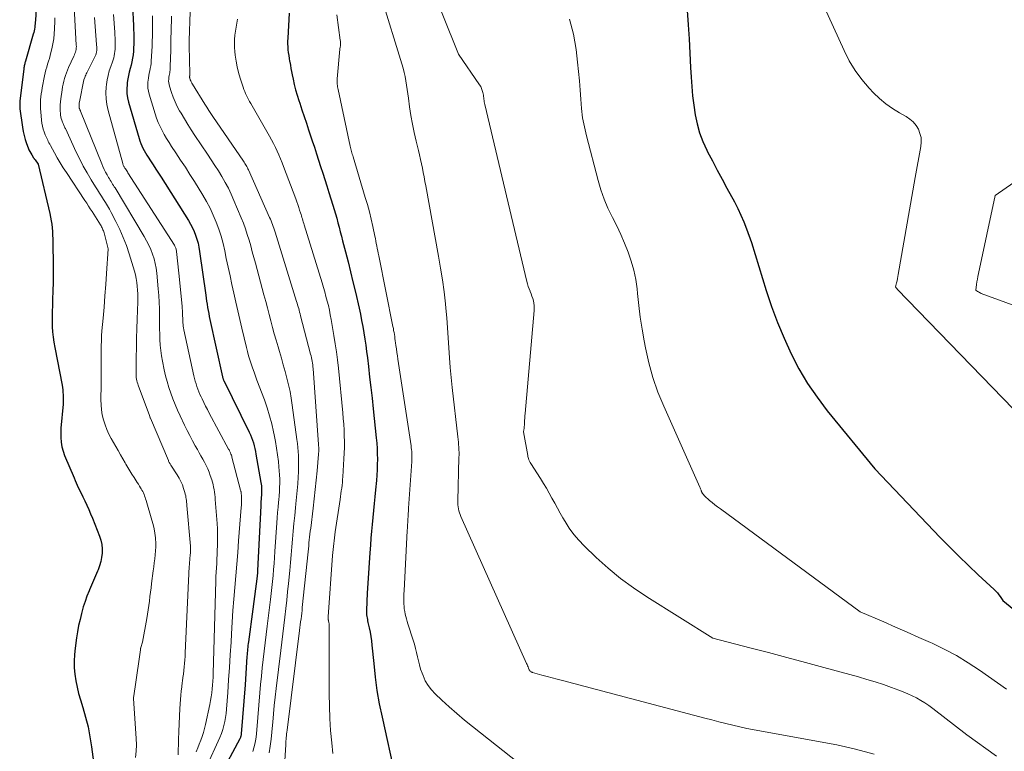
# Model space of a CAD drawing. Units: feet. Extents: x 1184172 to 1191672, y 7056370 to 7061370.
# Drawn here: x 1189729 to 1189909, y 7057895 to 7058029 of the extents above; entities that cross this region are included whole.
import ezdxf

# ---------------------------------------------------------------- set-up
doc = ezdxf.new("R2010")
doc.units = ezdxf.units.FT
doc.header["$MEASUREMENT"] = 0
doc.layers.add('Level 44', color=7, linetype='Continuous', lineweight=0)
doc.layers.add('Level 45', color=7, linetype='Continuous', lineweight=0)

msp = doc.modelspace()

# ---------------------------------------------------------------- linework, layer by layer
at = {"layer": 'Level 44', "color": 32, "linetype": 'Continuous', "lineweight": 30, "flags": 128}
for points, elevation in [([(1189732.15, 7058031.88), (1189731.96, 7058028.41), (1189731.94, 7058028.09), (1189731.91, 7058027.78), (1189731.88, 7058027.46), (1189731.84, 7058027.15), (1189731.79, 7058026.83), (1189731.73, 7058026.52), (1189731.66, 7058026.21), (1189731.58, 7058025.91), (1189730.14, 7058020.97), (1189730.09, 7058020.8), (1189730.04, 7058020.63), (1189730, 7058020.46), (1189729.96, 7058020.28), (1189729.92, 7058020.11), (1189729.88, 7058019.93), (1189729.86, 7058019.75), (1189729.83, 7058019.58), (1189729.14, 7058013.63), (1189729.12, 7058013.46), (1189729.1, 7058013.29), (1189729.1, 7058013.12), (1189729.09, 7058012.94), (1189729.09, 7058012.77), (1189729.1, 7058012.6), (1189729.11, 7058012.43), (1189729.13, 7058012.26), (1189729.6, 7058008.88), (1189729.73, 7058008.12), (1189729.89, 7058007.36), (1189730.1, 7058006.62), (1189730.35, 7058005.89), (1189730.64, 7058005.12), (1189730.78, 7058004.78), (1189730.93, 7058004.45), (1189731.11, 7058004.13), (1189731.29, 7058003.82), (1189731.64, 7058003.29), (1189731.67, 7058003.25), (1189731.7, 7058003.2), (1189731.73, 7058003.16), (1189731.76, 7058003.11), (1189731.79, 7058003.07), (1189731.82, 7058003.02), (1189731.86, 7058002.98), (1189731.89, 7058002.93), (1189732.45, 7058002.16), (1189734.58, 7057993.11), (1189734.72, 7057992.46), (1189734.85, 7057991.8), (1189734.94, 7057991.14), (1189735.02, 7057990.47), (1189735.07, 7057989.81), (1189735.11, 7057989.14), (1189735.14, 7057988.47), (1189735.15, 7057987.8), (1189735.19, 7057983.63), (1189735.2, 7057982.08), (1189735.19, 7057980.52), (1189735.15, 7057978.97), (1189735.1, 7057977.42), (1189735.06, 7057976.21), (1189735.03, 7057975.26), (1189735.02, 7057974.31), (1189735.03, 7057973.36), (1189735.05, 7057972.41), (1189735.1, 7057971.46), (1189735.19, 7057970.51), (1189735.32, 7057969.57), (1189735.48, 7057968.64), (1189736.82, 7057961.71), (1189736.9, 7057961.29), (1189736.96, 7057960.86), (1189737, 7057960.43), (1189737.04, 7057960), (1189737.05, 7057959.57), (1189737.06, 7057959.14), (1189737.04, 7057958.71), (1189737.01, 7057958.28), (1189736.63, 7057953.87), (1189736.63, 7057952.16), (1189736.68, 7057951.31), (1189736.79, 7057950.48), (1189737.01, 7057949.67), (1189737.29, 7057948.87), (1189739.01, 7057944.78), (1189739.2, 7057944.34), (1189739.39, 7057943.91), (1189739.59, 7057943.48), (1189739.8, 7057943.05), (1189740.01, 7057942.62), (1189740.22, 7057942.2), (1189740.42, 7057941.77), (1189740.63, 7057941.34), (1189740.97, 7057940.62), (1189741.34, 7057939.83), (1189741.69, 7057939.03), (1189742.03, 7057938.23), (1189742.36, 7057937.42), (1189743.66, 7057934.15), (1189743.9, 7057933.39), (1189744.07, 7057932.63), (1189744.14, 7057931.85), (1189744.14, 7057931.05), (1189744.05, 7057930.26), (1189743.91, 7057929.49), (1189743.68, 7057928.73), (1189743.4, 7057927.98), (1189743.3, 7057927.75), (1189742.94, 7057926.9), (1189742.57, 7057926.04), (1189742.2, 7057925.19), (1189741.84, 7057924.33), (1189741.76, 7057924.14), (1189741.37, 7057923.17), (1189741.02, 7057922.2), (1189740.71, 7057921.22), (1189740.43, 7057920.22), (1189740.37, 7057920.02), (1189740.11, 7057918.91), (1189739.86, 7057917.8), (1189739.65, 7057916.68), (1189739.47, 7057915.55), (1189739.2, 7057913.69), (1189739.08, 7057912.49), (1189739.02, 7057911.3), (1189739.05, 7057910.1), (1189739.16, 7057908.9), (1189739.34, 7057907.71), (1189739.56, 7057906.53), (1189739.85, 7057905.36), (1189740.18, 7057904.2), (1189740.61, 7057902.83), (1189741.12, 7057901.05), (1189741.57, 7057899.26), (1189741.91, 7057897.45), (1189742.2, 7057895.63), (1189742.67, 7057891.96)], 2320), ([(1189749.76, 7058030.02), (1189749.84, 7058028.48), (1189749.87, 7058027.64), (1189749.9, 7058026.79), (1189749.92, 7058025.95), (1189749.93, 7058025.1), (1189749.93, 7058024.72), (1189749.93, 7058024.07), (1189749.9, 7058023.42), (1189749.85, 7058022.77), (1189749.79, 7058022.13), (1189749.7, 7058021.48), (1189749.59, 7058020.85), (1189749.44, 7058020.22), (1189749.27, 7058019.6), (1189749.1, 7058018.98), (1189748.95, 7058018.35), (1189748.84, 7058017.72), (1189748.75, 7058017.08), (1189748.71, 7058016.7), (1189748.66, 7058015.88), (1189748.68, 7058015.06), (1189748.8, 7058014.24), (1189748.98, 7058013.44), (1189750.89, 7058006.82), (1189751.03, 7058006.37), (1189751.2, 7058005.92), (1189751.39, 7058005.48), (1189751.59, 7058005.05), (1189751.82, 7058004.63), (1189752.06, 7058004.21), (1189752.31, 7058003.8), (1189752.57, 7058003.4), (1189753.01, 7058002.72), (1189753.5, 7058001.99), (1189753.98, 7058001.24), (1189754.46, 7058000.5), (1189754.93, 7057999.75), (1189759.91, 7057991.84), (1189760.29, 7057991.19), (1189760.64, 7057990.52), (1189760.95, 7057989.84), (1189761.23, 7057989.13), (1189761.47, 7057988.41), (1189761.67, 7057987.69), (1189761.83, 7057986.95), (1189761.96, 7057986.2), (1189763.07, 7057978.21), (1189763.15, 7057977.65), (1189763.23, 7057977.09), (1189763.32, 7057976.52), (1189763.41, 7057975.96), (1189763.51, 7057975.4), (1189763.61, 7057974.84), (1189763.72, 7057974.28), (1189763.84, 7057973.73), (1189766.13, 7057963.28), (1189766.15, 7057963.19), (1189766.17, 7057963.1), (1189766.2, 7057963.01), (1189766.23, 7057962.92), (1189766.27, 7057962.83), (1189766.3, 7057962.74), (1189766.34, 7057962.66), (1189766.38, 7057962.57), (1189771.02, 7057953.13), (1189771.24, 7057952.65), (1189771.44, 7057952.17), (1189771.62, 7057951.67), (1189771.78, 7057951.17), (1189771.91, 7057950.66), (1189772.04, 7057950.15), (1189772.15, 7057949.63), (1189772.25, 7057949.12), (1189773.16, 7057943.95), (1189773.21, 7057943.64), (1189773.24, 7057943.34), (1189773.26, 7057943.03), (1189773.27, 7057942.72), (1189773.27, 7057942.41), (1189773.27, 7057942.1), (1189773.25, 7057941.79), (1189773.23, 7057941.48), (1189773.22, 7057941.3), (1189773.18, 7057940.89), (1189773.16, 7057940.49), (1189773.13, 7057940.09), (1189773.11, 7057939.69), (1189772.55, 7057927.86), (1189772.54, 7057927.73), (1189772.53, 7057927.6), (1189772.52, 7057927.47), (1189772.51, 7057927.34), (1189772.5, 7057927.21), (1189772.49, 7057927.08), (1189772.47, 7057926.95), (1189772.46, 7057926.82), (1189771.68, 7057920.81), (1189770.87, 7057914.84), (1189770.82, 7057914.51), (1189770.78, 7057914.17), (1189770.75, 7057913.84), (1189770.71, 7057913.5), (1189770.68, 7057913.17), (1189770.65, 7057912.83), (1189770.63, 7057912.49), (1189770.6, 7057912.16), (1189770.25, 7057906.98), (1189769.56, 7057898.02), (1189769.55, 7057897.9), (1189769.53, 7057897.78), (1189769.51, 7057897.66), (1189769.48, 7057897.54), (1189769.45, 7057897.43), (1189769.41, 7057897.32), (1189769.36, 7057897.21), (1189769.31, 7057897.1), (1189765.7, 7057890.4)], 2310), ([(1189851.01, 7058030.23), (1189851.19, 7058027.62), (1189851.35, 7058025.02), (1189851.5, 7058022.42), (1189851.64, 7058019.81), (1189851.73, 7058018.05), (1189851.85, 7058016.33), (1189852, 7058014.61), (1189852.21, 7058012.89), (1189852.46, 7058011.18), (1189852.81, 7058009.5), (1189853.27, 7058007.85), (1189853.88, 7058006.25), (1189854.6, 7058004.69), (1189854.74, 7058004.41), (1189855.61, 7058002.73), (1189856.49, 7058001.06), (1189857.38, 7057999.4), (1189858.27, 7057997.73), (1189859.64, 7057995.22), (1189860.25, 7057994.03), (1189860.83, 7057992.82), (1189861.35, 7057991.58), (1189861.83, 7057990.33), (1189862.74, 7057987.8), (1189865.46, 7057979.04), (1189866.44, 7057976.09), (1189867.51, 7057973.18), (1189868.71, 7057970.31), (1189869.99, 7057967.48), (1189871.43, 7057964.74), (1189872.99, 7057962.07), (1189874.74, 7057959.52), (1189876.61, 7057957.05), (1189885.27, 7057946.44), (1189897.22, 7057933.92), (1189898.92, 7057932.18), (1189900.64, 7057930.46), (1189902.38, 7057928.77), (1189904.15, 7057927.1), (1189907.09, 7057924.39), (1189907.39, 7057924.08), (1189907.68, 7057923.77), (1189907.94, 7057923.43), (1189908.19, 7057923.08), (1189908.66, 7057922.36), (1189916.38, 7057916.05)], 2290), ([(1189778.34, 7058029.71), (1189778.05, 7058025.17), (1189778.02, 7058024.64), (1189778.02, 7058024.11), (1189778.05, 7058023.58), (1189778.09, 7058023.05), (1189778.16, 7058022.52), (1189778.23, 7058022), (1189778.31, 7058021.47), (1189778.4, 7058020.95), (1189778.42, 7058020.82), (1189778.53, 7058020.23), (1189778.64, 7058019.64), (1189778.75, 7058019.05), (1189778.86, 7058018.47), (1189779.02, 7058017.67), (1189779.23, 7058016.69), (1189779.47, 7058015.71), (1189779.75, 7058014.75), (1189780.06, 7058013.8), (1189780.24, 7058013.28), (1189780.65, 7058012.07), (1189781.06, 7058010.86), (1189781.46, 7058009.65), (1189781.86, 7058008.43), (1189782.53, 7058006.4), (1189782.91, 7058005.22), (1189783.3, 7058004.04), (1189783.68, 7058002.86), (1189784.06, 7058001.69), (1189784.44, 7058000.51), (1189784.82, 7057999.33), (1189785.19, 7057998.15), (1189785.57, 7057996.96), (1189786.29, 7057994.67), (1189786.53, 7057993.86), (1189786.77, 7057993.05), (1189787, 7057992.24), (1189787.22, 7057991.42), (1189787.44, 7057990.61), (1189787.65, 7057989.79), (1189787.86, 7057988.97), (1189788.07, 7057988.15), (1189788.6, 7057986.12), (1189789.06, 7057984.29), (1189789.52, 7057982.45), (1189789.96, 7057980.61), (1189790.4, 7057978.76), (1189791.07, 7057975.82), (1189791.32, 7057974.7), (1189791.55, 7057973.57), (1189791.76, 7057972.44), (1189791.96, 7057971.31), (1189792.14, 7057970.17), (1189792.3, 7057969.03), (1189792.46, 7057967.89), (1189792.6, 7057966.75), (1189792.79, 7057965.17), (1189793.01, 7057963.23), (1189793.23, 7057961.3), (1189793.45, 7057959.36), (1189793.65, 7057957.42), (1189794.21, 7057952.11), (1189794.3, 7057951.14), (1189794.37, 7057950.16), (1189794.4, 7057949.18), (1189794.42, 7057948.2), (1189794.41, 7057947.22), (1189794.39, 7057946.25), (1189794.33, 7057945.27), (1189794.25, 7057944.29), (1189794.09, 7057942.6), (1189793.97, 7057941.34), (1189793.85, 7057940.08), (1189793.72, 7057938.82), (1189793.6, 7057937.56), (1189793.47, 7057936.3), (1189793.36, 7057935.04), (1189793.25, 7057933.78), (1189793.15, 7057932.51), (1189793.03, 7057931.08), (1189792.9, 7057929.24), (1189792.78, 7057927.4), (1189792.67, 7057925.55), (1189792.57, 7057923.71), (1189792.42, 7057920.59), (1189792.42, 7057920.31), (1189792.42, 7057920.03), (1189792.45, 7057919.75), (1189792.49, 7057919.47), (1189792.54, 7057919.2), (1189792.6, 7057918.92), (1189792.65, 7057918.65), (1189792.71, 7057918.37), (1189792.94, 7057917.36), (1189793.11, 7057916.58), (1189793.25, 7057915.79), (1189793.36, 7057915), (1189793.44, 7057914.21), (1189793.75, 7057910.86), (1189794.02, 7057908.39), (1189794.35, 7057905.94), (1189794.78, 7057903.5), (1189795.27, 7057901.07), (1189797.67, 7057890.21)], 2300)]:
    msp.add_lwpolyline(points, dxfattribs=dict(at, elevation=elevation))
at = {"layer": 'Level 45', "color": 32, "linetype": 'Continuous', "lineweight": 0, "flags": 128}
for points, elevation in [([(1189800.67, 7058043.68), (1189809.22, 7058022.27), (1189813.1, 7058016.64), (1189813.3, 7058016.31), (1189813.47, 7058015.97), (1189813.59, 7058015.61), (1189813.69, 7058015.24), (1189813.75, 7058014.96), (1189813.79, 7058014.72), (1189813.83, 7058014.48), (1189813.86, 7058014.24), (1189813.89, 7058014), (1189813.91, 7058013.75), (1189813.95, 7058013.51), (1189813.99, 7058013.28), (1189814.04, 7058013.04), (1189821.72, 7057980.7), (1189821.84, 7057980.24), (1189821.98, 7057979.79), (1189822.14, 7057979.34), (1189822.32, 7057978.9), (1189822.34, 7057978.85), (1189822.51, 7057978.44), (1189822.66, 7057978.02), (1189822.8, 7057977.59), (1189822.92, 7057977.16), (1189823.01, 7057976.73), (1189823.07, 7057976.29), (1189823.08, 7057975.85), (1189823.06, 7057975.4), (1189821.42, 7057956.56), (1189821.38, 7057956.13), (1189821.35, 7057955.7), (1189821.32, 7057955.27), (1189821.3, 7057954.85), (1189821.27, 7057954.4), (1189821.26, 7057954.19), (1189821.24, 7057953.99), (1189821.22, 7057953.79), (1189821.19, 7057953.58), (1189821.13, 7057953.18), (1189821.89, 7057948.9), (1189821.93, 7057948.7), (1189821.98, 7057948.51), (1189822.03, 7057948.31), (1189822.09, 7057948.12), (1189822.17, 7057947.94), (1189822.25, 7057947.75), (1189822.34, 7057947.58), (1189822.44, 7057947.4), (1189824.22, 7057944.65), (1189824.77, 7057943.78), (1189825.31, 7057942.89), (1189825.82, 7057941.99), (1189826.32, 7057941.09), (1189826.81, 7057940.17), (1189827.3, 7057939.27), (1189827.81, 7057938.36), (1189828.32, 7057937.46), (1189828.7, 7057936.79), (1189829.46, 7057935.6), (1189830.28, 7057934.45), (1189831.2, 7057933.38), (1189832.18, 7057932.36), (1189834.38, 7057930.26), (1189836.57, 7057928.3), (1189838.83, 7057926.42), (1189841.2, 7057924.69), (1189843.64, 7057923.05), (1189855.69, 7057915.47), (1189862.47, 7057913.74), (1189865.85, 7057912.87), (1189869.23, 7057911.98), (1189872.61, 7057911.07), (1189875.98, 7057910.15), (1189882.33, 7057908.4), (1189883.85, 7057907.96), (1189885.36, 7057907.5), (1189886.86, 7057907), (1189888.35, 7057906.47), (1189889.66, 7057906), (1189890.49, 7057905.67), (1189891.3, 7057905.33), (1189892.11, 7057904.96), (1189892.9, 7057904.56), (1189893.67, 7057904.12), (1189894.43, 7057903.66), (1189895.16, 7057903.16), (1189895.87, 7057902.64), (1189902.09, 7057897.81), (1189907.5, 7057893.91)], 2294), ([(1189874.83, 7058033.62), (1189879.66, 7058022.9), (1189880.61, 7058021.05), (1189881.67, 7058019.27), (1189882.9, 7058017.6), (1189884.25, 7058016.01), (1189885.03, 7058015.18), (1189886.12, 7058014.12), (1189887.27, 7058013.14), (1189888.51, 7058012.28), (1189889.81, 7058011.49), (1189891.01, 7058010.84), (1189891.69, 7058010.38), (1189892.31, 7058009.85), (1189892.81, 7058009.22), (1189893.25, 7058008.52), (1189893.54, 7058007.76), (1189893.73, 7058006.98), (1189893.76, 7058006.17), (1189893.69, 7058005.35), (1189892.65, 7057999.7), (1189889.58, 7057981.97), (1189889.51, 7057981.59), (1189889.44, 7057981.21), (1189889.36, 7057980.83), (1189889.27, 7057980.45), (1189889.08, 7057979.7), (1189889.17, 7057979.54), (1189889.22, 7057979.47), (1189889.28, 7057979.39), (1189889.34, 7057979.32), (1189889.4, 7057979.26), (1189916.38, 7057951.4)], 2288), ([(1189795.18, 7058032.58), (1189798.89, 7058020.45), (1189799.11, 7058019.68), (1189799.31, 7058018.91), (1189799.48, 7058018.13), (1189799.63, 7058017.35), (1189799.76, 7058016.56), (1189799.88, 7058015.77), (1189800, 7058014.98), (1189800.11, 7058014.19), (1189800.32, 7058012.61), (1189800.55, 7058011.03), (1189800.82, 7058009.46), (1189801.14, 7058007.9), (1189801.5, 7058006.34), (1189801.92, 7058004.62), (1189802.11, 7058003.82), (1189802.3, 7058003.01), (1189802.47, 7058002.21), (1189802.64, 7058001.4), (1189802.81, 7058000.59), (1189802.97, 7057999.79), (1189803.12, 7057998.98), (1189803.27, 7057998.17), (1189805.61, 7057985.31), (1189805.98, 7057983.14), (1189806.32, 7057980.97), (1189806.6, 7057978.78), (1189806.85, 7057976.6), (1189806.93, 7057975.84), (1189807.1, 7057974.02), (1189807.26, 7057972.21), (1189807.38, 7057970.39), (1189807.49, 7057968.58), (1189807.61, 7057966.76), (1189807.74, 7057964.94), (1189807.91, 7057963.13), (1189808.1, 7057961.32), (1189809.14, 7057952.3), (1189809.19, 7057951.83), (1189809.24, 7057951.35), (1189809.27, 7057950.88), (1189809.3, 7057950.4), (1189809.32, 7057949.93), (1189809.34, 7057949.46), (1189809.34, 7057948.98), (1189809.33, 7057948.51), (1189809.12, 7057940.6), (1189809.12, 7057940.23), (1189809.14, 7057939.86), (1189809.18, 7057939.5), (1189809.24, 7057939.13), (1189809.32, 7057938.77), (1189809.42, 7057938.42), (1189809.54, 7057938.08), (1189809.68, 7057937.74), (1189821.67, 7057910.86), (1189821.77, 7057910.66), (1189821.86, 7057910.45), (1189821.95, 7057910.24), (1189822.04, 7057910.03), (1189822.18, 7057909.72), (1189822.21, 7057909.67), (1189822.23, 7057909.62), (1189822.26, 7057909.57), (1189822.29, 7057909.52), (1189822.36, 7057909.43), (1189822.49, 7057909.35), (1189822.56, 7057909.31), (1189822.63, 7057909.28), (1189822.7, 7057909.25), (1189822.77, 7057909.22), (1189824.49, 7057908.75), (1189825.42, 7057908.49), (1189826.35, 7057908.24), (1189827.28, 7057907.98), (1189828.22, 7057907.74), (1189854.22, 7057900.89), (1189855.5, 7057900.55), (1189856.78, 7057900.23), (1189858.06, 7057899.91), (1189859.35, 7057899.6), (1189861.92, 7057898.98), (1189878.33, 7057895.98), (1189881.77, 7057895.23), (1189885.17, 7057894.31)], 2296), ([(1189739.06, 7058030.83), (1189739.43, 7058023.9), (1189739.44, 7058023.64), (1189739.43, 7058023.37), (1189739.39, 7058023.11), (1189739.34, 7058022.85), (1189739.27, 7058022.6), (1189739.19, 7058022.34), (1189739.1, 7058022.1), (1189738.99, 7058021.85), (1189738.03, 7058019.82), (1189737.81, 7058019.33), (1189737.61, 7058018.83), (1189737.44, 7058018.32), (1189737.28, 7058017.81), (1189737.14, 7058017.29), (1189737.01, 7058016.77), (1189736.91, 7058016.24), (1189736.83, 7058015.71), (1189736.6, 7058014.1), (1189736.54, 7058013.54), (1189736.5, 7058012.99), (1189736.49, 7058012.43), (1189736.5, 7058011.88), (1189736.53, 7058011.42), (1189736.56, 7058011.09), (1189736.61, 7058010.77), (1189736.69, 7058010.46), (1189736.79, 7058010.15), (1189736.91, 7058009.84), (1189736.96, 7058009.69), (1189737.02, 7058009.54), (1189737.09, 7058009.39), (1189737.16, 7058009.24), (1189737.23, 7058009.1), (1189737.29, 7058008.95), (1189737.36, 7058008.8), (1189737.43, 7058008.66), (1189739.43, 7058004.33), (1189740.06, 7058003.04), (1189740.71, 7058001.77), (1189741.41, 7058000.52), (1189742.14, 7057999.28), (1189742.92, 7057998.01), (1189743.28, 7057997.42), (1189743.65, 7057996.84), (1189744.02, 7057996.26), (1189744.4, 7057995.68), (1189744.77, 7057995.1), (1189745.13, 7057994.51), (1189745.47, 7057993.91), (1189745.8, 7057993.31), (1189746.66, 7057991.67), (1189747.36, 7057990.22), (1189748.01, 7057988.75), (1189748.58, 7057987.24), (1189749.09, 7057985.72), (1189750.04, 7057982.6), (1189750.22, 7057981.91), (1189750.37, 7057981.22), (1189750.48, 7057980.53), (1189750.57, 7057979.82), (1189750.61, 7057979.12), (1189750.64, 7057978.41), (1189750.65, 7057977.7), (1189750.64, 7057976.99), (1189750.53, 7057973.79), (1189750.48, 7057972.06), (1189750.44, 7057970.33), (1189750.4, 7057968.59), (1189750.38, 7057966.86), (1189750.34, 7057963.96), (1189750.35, 7057963.68), (1189750.36, 7057963.39), (1189750.39, 7057963.11), (1189750.44, 7057962.83), (1189750.49, 7057962.55), (1189750.56, 7057962.27), (1189750.64, 7057962), (1189750.74, 7057961.73), (1189752.83, 7057956.18), (1189752.95, 7057955.76), (1189752.97, 7057955.68), (1189756.25, 7057947.94), (1189756.3, 7057947.84), (1189756.35, 7057947.73), (1189756.41, 7057947.63), (1189756.47, 7057947.53), (1189756.53, 7057947.43), (1189756.59, 7057947.34), (1189756.65, 7057947.24), (1189756.72, 7057947.14), (1189757.88, 7057945.34), (1189758.23, 7057944.75), (1189758.55, 7057944.14), (1189758.81, 7057943.5), (1189759.03, 7057942.85), (1189759.26, 7057942.1), (1189759.34, 7057941.81), (1189759.41, 7057941.52), (1189759.46, 7057941.23), (1189759.51, 7057940.94), (1189759.55, 7057940.65), (1189759.58, 7057940.35), (1189759.61, 7057940.06), (1189759.64, 7057939.76), (1189760.28, 7057932.33), (1189760.29, 7057932.11), (1189760.3, 7057931.88), (1189760.3, 7057931.66), (1189760.29, 7057931.44), (1189760.28, 7057931.21), (1189760.26, 7057930.99), (1189760.24, 7057930.77), (1189760.22, 7057930.54), (1189760.18, 7057930.18), (1189760.14, 7057929.78), (1189760.1, 7057929.38), (1189760.08, 7057928.97)], 2316), ([(1189760.24, 7058029.95), (1189760.06, 7058024.74), (1189760.05, 7058024.5), (1189760.04, 7058024.25), (1189760.05, 7058024), (1189760.05, 7058023.76), (1189760.18, 7058018.67), (1189760.18, 7058018.61), (1189760.17, 7058018.54), (1189760.17, 7058018.48), (1189760.16, 7058018.42), (1189760.15, 7058018.36), (1189760.14, 7058018.3), (1189760.13, 7058018.24), (1189760.13, 7058018.17), (1189760.12, 7058018.14), (1189760.12, 7058018.06), (1189760.12, 7058017.98), (1189760.14, 7058017.9), (1189760.16, 7058017.83), (1189760.25, 7058017.56), (1189760.33, 7058017.36), (1189760.42, 7058017.16), (1189760.52, 7058016.96), (1189760.63, 7058016.77), (1189762.91, 7058013.09), (1189763.27, 7058012.53), (1189763.63, 7058011.96), (1189764, 7058011.41), (1189764.37, 7058010.85), (1189769.98, 7058002.67), (1189770.11, 7058002.48), (1189770.23, 7058002.28), (1189770.35, 7058002.09), (1189770.47, 7058001.89), (1189770.58, 7058001.69), (1189770.69, 7058001.49), (1189770.79, 7058001.28), (1189770.89, 7058001.07), (1189774.75, 7057992.4), (1189774.89, 7057992.08), (1189775.03, 7057991.75), (1189775.16, 7057991.42), (1189775.28, 7057991.08), (1189775.4, 7057990.75), (1189775.51, 7057990.41), (1189775.63, 7057990.07), (1189775.73, 7057989.73), (1189779.67, 7057977.05), (1189779.76, 7057976.73), (1189779.86, 7057976.4), (1189779.96, 7057976.07), (1189780.05, 7057975.75), (1189780.14, 7057975.42), (1189780.23, 7057975.09), (1189780.32, 7057974.76), (1189780.41, 7057974.43), (1189782.23, 7057967.41), (1189782.31, 7057967.08), (1189782.39, 7057966.76), (1189782.45, 7057966.43), (1189782.51, 7057966.1), (1189782.56, 7057965.76), (1189782.61, 7057965.43), (1189782.64, 7057965.1), (1189782.67, 7057964.76), (1189783.69, 7057950.87), (1189783.7, 7057950.65), (1189783.71, 7057950.43), (1189783.72, 7057950.21), (1189783.72, 7057949.99), (1189783.72, 7057949.77), (1189783.71, 7057949.55), (1189783.69, 7057949.33), (1189783.68, 7057949.11), (1189783.4, 7057946.11), (1189783.23, 7057944.39), (1189783.05, 7057942.67), (1189782.86, 7057940.96), (1189782.67, 7057939.24), (1189782.24, 7057935.6), (1189782.17, 7057935.06), (1189782.11, 7057934.52), (1189782.05, 7057933.98), (1189781.99, 7057933.44), (1189781.93, 7057932.9), (1189781.88, 7057932.35), (1189781.82, 7057931.81), (1189781.76, 7057931.27), (1189780.71, 7057921.1), (1189780.66, 7057920.57), (1189780.6, 7057920.05), (1189780.54, 7057919.52), (1189780.48, 7057919), (1189780.41, 7057918.48), (1189780.35, 7057917.95), (1189780.29, 7057917.43), (1189780.22, 7057916.91), (1189777.92, 7057898.65), (1189777.88, 7057898.32), (1189777.84, 7057897.99), (1189777.81, 7057897.67), (1189777.78, 7057897.34), (1189777.75, 7057897.01), (1189777.73, 7057896.68), (1189777.71, 7057896.35), (1189777.69, 7057896.02), (1189777.28, 7057889.22)], 2304), ([(1189735.52, 7058028.9), (1189735.51, 7058028.25), (1189735.47, 7058026.85), (1189735.41, 7058025.94), (1189735.32, 7058025.04), (1189735.17, 7058024.14), (1189734.98, 7058023.24), (1189734.8, 7058022.54), (1189734.66, 7058022), (1189734.51, 7058021.47), (1189734.35, 7058020.94), (1189734.18, 7058020.42), (1189734.02, 7058019.89), (1189733.87, 7058019.36), (1189733.74, 7058018.83), (1189733.63, 7058018.29), (1189733.21, 7058016.11), (1189733.12, 7058015.56), (1189733.03, 7058015.01), (1189732.97, 7058014.46), (1189732.92, 7058013.91), (1189732.89, 7058013.35), (1189732.88, 7058012.8), (1189732.9, 7058012.25), (1189732.93, 7058011.69), (1189733.08, 7058010.15), (1189733.15, 7058009.61), (1189733.25, 7058009.07), (1189733.4, 7058008.54), (1189733.57, 7058008.02), (1189733.77, 7058007.49), (1189733.86, 7058007.24), (1189733.97, 7058006.99), (1189734.08, 7058006.74), (1189734.2, 7058006.5), (1189734.32, 7058006.26), (1189734.44, 7058006.02), (1189734.57, 7058005.78), (1189734.7, 7058005.54), (1189735.44, 7058004.18), (1189735.96, 7058003.27), (1189736.49, 7058002.37), (1189737.04, 7058001.48), (1189737.61, 7058000.6), (1189741.01, 7057995.47), (1189741.34, 7057994.98), (1189741.67, 7057994.48), (1189741.99, 7057993.98), (1189742.31, 7057993.48), (1189743.84, 7057991.04), (1189743.95, 7057990.87), (1189744.04, 7057990.69), (1189744.14, 7057990.51), (1189744.22, 7057990.33), (1189744.3, 7057990.15), (1189744.37, 7057989.96), (1189744.43, 7057989.77), (1189744.49, 7057989.58), (1189745.24, 7057986.66), (1189744.94, 7057982.16), (1189744.8, 7057980.11), (1189744.65, 7057978.06), (1189744.49, 7057976.01), (1189744.32, 7057973.96), (1189744.12, 7057971.7), (1189744.06, 7057970.78), (1189744.01, 7057969.86), (1189743.99, 7057968.94), (1189743.99, 7057968.01), (1189743.99, 7057967.09), (1189743.99, 7057966.17), (1189743.99, 7057965.25), (1189743.98, 7057964.32), (1189743.97, 7057962.74), (1189743.96, 7057961.81), (1189743.95, 7057960.89), (1189743.93, 7057959.96), (1189743.92, 7057959.04), (1189743.95, 7057958.12), (1189744.03, 7057957.21), (1189744.18, 7057956.3), (1189744.39, 7057955.41), (1189744.4, 7057955.39), (1189744.68, 7057954.5), (1189745, 7057953.63), (1189745.39, 7057952.79), (1189745.82, 7057951.96), (1189746.66, 7057950.51), (1189747.09, 7057949.77), (1189747.51, 7057949.03), (1189747.94, 7057948.29), (1189748.36, 7057947.55), (1189748.49, 7057947.32), (1189748.85, 7057946.69), (1189749.22, 7057946.07), (1189749.6, 7057945.46), (1189749.99, 7057944.84), (1189750.36, 7057944.28), (1189750.56, 7057943.95), (1189750.77, 7057943.62), (1189750.97, 7057943.29), (1189751.18, 7057942.96), (1189751.28, 7057942.8), (1189751.42, 7057942.55), (1189751.56, 7057942.29), (1189751.68, 7057942.03), (1189751.8, 7057941.76), (1189751.9, 7057941.49), (1189752, 7057941.21), (1189752.09, 7057940.94), (1189752.18, 7057940.66), (1189753.25, 7057937.08), (1189753.47, 7057936.28), (1189753.65, 7057935.48), (1189753.78, 7057934.67), (1189753.88, 7057933.85), (1189753.9, 7057933.66), (1189753.94, 7057932.93), (1189753.96, 7057932.2), (1189753.92, 7057931.47), (1189753.86, 7057930.74), (1189753.77, 7057930.01), (1189753.68, 7057929.28), (1189753.59, 7057928.55), (1189753.49, 7057927.82), (1189753.19, 7057925.51), (1189753.08, 7057924.71), (1189752.98, 7057923.9), (1189752.88, 7057923.09), (1189752.78, 7057922.28), (1189752.68, 7057921.48), (1189752.57, 7057920.67), (1189752.44, 7057919.87), (1189752.31, 7057919.07), (1189751.53, 7057914.74), (1189751.23, 7057913.8), (1189751.21, 7057913.74), (1189751.19, 7057913.69), (1189751.18, 7057913.64), (1189751.17, 7057913.58), (1189751.16, 7057913.53), (1189751.15, 7057913.47), (1189751.14, 7057913.42), (1189751.13, 7057913.36), (1189750.2, 7057906.57), (1189749.89, 7057904.58), (1189749.88, 7057904.52), (1189749.89, 7057904.44), (1189750.39, 7057897.17), (1189750.41, 7057896), (1189750.37, 7057894.84), (1189750.23, 7057893.69)], 2318), ([(1189742.76, 7058028.94), (1189743.14, 7058024.03), (1189743.15, 7058023.83), (1189743.16, 7058023.64), (1189743.17, 7058023.44), (1189743.18, 7058023.25), (1189743.18, 7058023.16), (1189743.18, 7058023.01), (1189743.17, 7058022.86), (1189743.15, 7058022.71), (1189743.12, 7058022.57), (1189743.08, 7058022.42), (1189743.04, 7058022.28), (1189742.98, 7058022.14), (1189742.92, 7058022), (1189741.35, 7058018.83), (1189741.25, 7058018.62), (1189741.15, 7058018.4), (1189741.06, 7058018.19), (1189740.98, 7058017.97), (1189740.81, 7058017.53), (1189740, 7058013.52), (1189739.97, 7058013.35), (1189739.95, 7058013.18), (1189739.94, 7058013), (1189739.93, 7058012.83), (1189739.94, 7058012.68), (1189739.94, 7058012.58), (1189739.95, 7058012.48), (1189739.98, 7058012.38), (1189740.01, 7058012.28), (1189740.05, 7058012.18), (1189740.06, 7058012.13), (1189740.08, 7058012.09), (1189740.1, 7058012.04), (1189740.12, 7058011.99), (1189740.15, 7058011.95), (1189740.17, 7058011.9), (1189740.19, 7058011.85), (1189740.2, 7058011.81), (1189744.07, 7058002.22), (1189744.29, 7058001.69), (1189744.52, 7058001.18), (1189744.78, 7058000.67), (1189745.05, 7058000.18), (1189745.34, 7057999.67), (1189745.48, 7057999.43), (1189745.62, 7057999.19), (1189745.77, 7057998.96), (1189745.92, 7057998.72), (1189746.07, 7057998.49), (1189746.22, 7057998.26), (1189746.37, 7057998.02), (1189746.52, 7057997.78), (1189751.84, 7057988.93), (1189752.27, 7057988.14), (1189752.68, 7057987.35), (1189753.04, 7057986.53), (1189753.36, 7057985.7), (1189753.63, 7057984.85), (1189753.86, 7057983.99), (1189754.02, 7057983.11), (1189754.14, 7057982.22), (1189754.41, 7057979.36), (1189754.51, 7057978.14), (1189754.58, 7057976.92), (1189754.62, 7057975.7), (1189754.64, 7057974.48), (1189754.64, 7057974.02), (1189754.64, 7057973.03), (1189754.65, 7057972.04), (1189754.68, 7057971.05), (1189754.7, 7057970.06), (1189754.76, 7057969.07), (1189754.85, 7057968.09), (1189754.99, 7057967.11), (1189755.16, 7057966.14), (1189755.48, 7057964.56), (1189755.73, 7057963.47), (1189756, 7057962.39), (1189756.33, 7057961.32), (1189756.69, 7057960.27), (1189757.08, 7057959.23), (1189757.5, 7057958.19), (1189757.94, 7057957.16), (1189758.4, 7057956.15), (1189759.21, 7057954.41), (1189759.67, 7057953.45), (1189760.14, 7057952.51), (1189760.64, 7057951.58), (1189761.15, 7057950.65), (1189761.54, 7057949.97), (1189761.86, 7057949.39), (1189762.19, 7057948.81), (1189762.52, 7057948.23), (1189762.84, 7057947.65), (1189763.15, 7057947.06), (1189763.43, 7057946.46), (1189763.68, 7057945.84), (1189763.91, 7057945.21), (1189764.16, 7057944.45), (1189764.29, 7057944.01), (1189764.41, 7057943.56), (1189764.51, 7057943.11), (1189764.6, 7057942.65), (1189764.66, 7057942.19), (1189764.72, 7057941.73), (1189764.77, 7057941.27), (1189764.81, 7057940.81), (1189765.15, 7057936.43), (1189765.21, 7057935.49), (1189765.25, 7057934.55), (1189765.25, 7057933.6), (1189765.23, 7057932.66), (1189765.22, 7057932.36), (1189765.19, 7057931.56), (1189765.16, 7057930.77), (1189765.11, 7057929.97), (1189765.07, 7057929.17), (1189765.02, 7057928.38), (1189764.98, 7057927.58), (1189764.94, 7057926.78), (1189764.92, 7057925.99), (1189764.42, 7057909.06), (1189764.4, 7057908.34), (1189764.36, 7057907.63), (1189764.31, 7057906.92), (1189764.26, 7057906.21), (1189764.18, 7057905.5), (1189764.09, 7057904.8), (1189763.97, 7057904.1), (1189763.83, 7057903.4), (1189763.02, 7057899.71), (1189762.85, 7057898.98), (1189762.65, 7057898.25), (1189762.42, 7057897.53), (1189762.16, 7057896.82), (1189761.89, 7057896.12), (1189761.6, 7057895.42), (1189761.3, 7057894.73)], 2314), ([(1189746.25, 7058029.49), (1189746.46, 7058026.24), (1189746.49, 7058025.73), (1189746.52, 7058025.21), (1189746.53, 7058024.69), (1189746.55, 7058024.17), (1189746.55, 7058023.94), (1189746.55, 7058023.54), (1189746.53, 7058023.14), (1189746.49, 7058022.75), (1189746.43, 7058022.35), (1189746.35, 7058021.96), (1189746.26, 7058021.57), (1189746.15, 7058021.19), (1189746.03, 7058020.81), (1189745.72, 7058019.97), (1189745.46, 7058019.17), (1189745.24, 7058018.36), (1189745.08, 7058017.54), (1189744.95, 7058016.7), (1189744.9, 7058016.22), (1189744.84, 7058015.15), (1189744.86, 7058014.08), (1189745.01, 7058013.02), (1189745.23, 7058011.97), (1189747.91, 7058002.25), (1189747.94, 7058002.14), (1189747.98, 7058002.03), (1189748.02, 7058001.93), (1189748.07, 7058001.82), (1189748.13, 7058001.72), (1189748.18, 7058001.62), (1189748.24, 7058001.52), (1189748.3, 7058001.42), (1189748.41, 7058001.26), (1189748.53, 7058001.08), (1189748.64, 7058000.91), (1189748.76, 7058000.73), (1189748.87, 7058000.55), (1189757.34, 7057987.3), (1189757.42, 7057987.17), (1189757.49, 7057987.03), (1189757.55, 7057986.9), (1189757.61, 7057986.76), (1189757.65, 7057986.62), (1189757.69, 7057986.47), (1189757.72, 7057986.32), (1189757.74, 7057986.17), (1189758.14, 7057982.23), (1189758.75, 7057976.16), (1189758.78, 7057975.76), (1189758.81, 7057975.36), (1189758.83, 7057974.96), (1189758.85, 7057974.55), (1189758.85, 7057974.38), (1189758.86, 7057974.06), (1189758.87, 7057973.75), (1189758.88, 7057973.44), (1189758.9, 7057973.12), (1189758.93, 7057972.81), (1189758.96, 7057972.5), (1189759.01, 7057972.19), (1189759.07, 7057971.88), (1189760.9, 7057963.47), (1189761.02, 7057962.97), (1189761.15, 7057962.47), (1189761.3, 7057961.98), (1189761.45, 7057961.49), (1189761.63, 7057961.01), (1189761.81, 7057960.53), (1189762.01, 7057960.06), (1189762.23, 7057959.59), (1189762.41, 7057959.22), (1189762.72, 7057958.57), (1189763.05, 7057957.92), (1189763.38, 7057957.28), (1189763.72, 7057956.64), (1189767.26, 7057950.07), (1189767.35, 7057949.89), (1189767.44, 7057949.71), (1189767.53, 7057949.52), (1189767.61, 7057949.34), (1189767.68, 7057949.15), (1189767.75, 7057948.95), (1189767.81, 7057948.76), (1189767.86, 7057948.56), (1189769.45, 7057942.52), (1189769.48, 7057942.42), (1189769.5, 7057942.32), (1189769.52, 7057942.22), (1189769.54, 7057942.11), (1189769.55, 7057942.01), (1189769.56, 7057941.91), (1189769.57, 7057941.81), (1189769.58, 7057941.7), (1189769.59, 7057941.06), (1189769.6, 7057940.64), (1189769.59, 7057940.21), (1189769.58, 7057939.79), (1189769.55, 7057939.36), (1189769.08, 7057933.28), (1189768.92, 7057931.15), (1189768.75, 7057929.03), (1189768.57, 7057926.9), (1189768.39, 7057924.78), (1189768.21, 7057922.65), (1189768.05, 7057920.53), (1189767.91, 7057918.4), (1189767.77, 7057916.28), (1189767.69, 7057914.74), (1189767.55, 7057912.45), (1189767.41, 7057910.15), (1189767.25, 7057907.86), (1189767.1, 7057905.57), (1189766.88, 7057902.5), (1189766.8, 7057901.74), (1189766.7, 7057900.99), (1189766.56, 7057900.25), (1189766.39, 7057899.51), (1189766.18, 7057898.78), (1189765.94, 7057898.06), (1189765.67, 7057897.35), (1189765.37, 7057896.66), (1189763.43, 7057892.51)], 2312), ([(1189753.32, 7058029.24), (1189753.34, 7058028.4), (1189753.34, 7058027.55), (1189753.34, 7058026.71), (1189753.33, 7058025.5), (1189753.31, 7058024.6), (1189753.29, 7058023.7), (1189753.25, 7058022.79), (1189753.19, 7058021.89), (1189753.13, 7058020.99), (1189753.09, 7058020.54), (1189753.03, 7058020.1), (1189752.95, 7058019.65), (1189752.86, 7058019.22), (1189752.76, 7058018.78), (1189752.67, 7058018.34), (1189752.6, 7058017.89), (1189752.54, 7058017.44), (1189752.51, 7058017.18), (1189752.48, 7058016.6), (1189752.5, 7058016.03), (1189752.59, 7058015.46), (1189752.72, 7058014.9), (1189753.81, 7058011.33), (1189754.08, 7058010.54), (1189754.38, 7058009.76), (1189754.72, 7058009), (1189755.1, 7058008.26), (1189755.51, 7058007.53), (1189755.93, 7058006.8), (1189756.37, 7058006.1), (1189756.83, 7058005.39), (1189757.63, 7058004.19), (1189758.49, 7058002.89), (1189759.35, 7058001.58), (1189760.18, 7058000.26), (1189761.01, 7057998.94), (1189762.53, 7057996.47), (1189763.22, 7057995.28), (1189763.86, 7057994.07), (1189764.44, 7057992.83), (1189764.98, 7057991.56), (1189765.44, 7057990.27), (1189765.87, 7057988.96), (1189766.23, 7057987.63), (1189766.54, 7057986.29), (1189766.83, 7057984.92), (1189767.17, 7057983.32), (1189767.51, 7057981.73), (1189767.86, 7057980.13), (1189768.21, 7057978.54), (1189768.56, 7057976.94), (1189768.92, 7057975.35), (1189769.29, 7057973.76), (1189769.67, 7057972.17), (1189770.52, 7057968.64), (1189770.71, 7057967.88), (1189770.91, 7057967.12), (1189771.14, 7057966.37), (1189771.38, 7057965.62), (1189771.63, 7057964.88), (1189771.89, 7057964.14), (1189772.16, 7057963.4), (1189772.43, 7057962.66), (1189773.79, 7057959.03), (1189774.29, 7057957.6), (1189774.74, 7057956.16), (1189775.12, 7057954.7), (1189775.46, 7057953.22), (1189775.57, 7057952.68), (1189775.8, 7057951.46), (1189776.01, 7057950.24), (1189776.19, 7057949.02), (1189776.34, 7057947.79), (1189776.44, 7057946.83), (1189776.51, 7057946.08), (1189776.56, 7057945.32), (1189776.58, 7057944.56), (1189776.58, 7057943.81), (1189776.55, 7057943.05), (1189776.52, 7057942.29), (1189776.47, 7057941.53), (1189776.41, 7057940.78), (1189776.37, 7057940.38), (1189776.28, 7057939.42), (1189776.2, 7057938.47), (1189776.13, 7057937.51), (1189776.06, 7057936.55), (1189775.72, 7057931.35), (1189775.65, 7057930.25), (1189775.56, 7057929.15), (1189775.47, 7057928.05), (1189775.38, 7057926.95), (1189775.27, 7057925.85), (1189775.15, 7057924.76), (1189775.03, 7057923.66), (1189774.9, 7057922.57), (1189774.28, 7057917.7), (1189774.09, 7057916.18), (1189773.91, 7057914.65), (1189773.73, 7057913.13), (1189773.56, 7057911.61), (1189773.4, 7057910.08), (1189773.24, 7057908.56), (1189773.1, 7057907.03), (1189772.97, 7057905.5), (1189772.41, 7057898.74), (1189772.35, 7057898.08), (1189772.26, 7057897.41), (1189772.15, 7057896.75), (1189772.03, 7057896.09), (1189771.87, 7057895.44), (1189771.69, 7057894.79)], 2308), ([(1189756.82, 7058029.2), (1189756.75, 7058026.3), (1189756.72, 7058025.14), (1189756.69, 7058023.97), (1189756.67, 7058022.81), (1189756.64, 7058021.65), (1189756.6, 7058019.84), (1189756.59, 7058019.58), (1189756.57, 7058019.33), (1189756.53, 7058019.07), (1189756.49, 7058018.82), (1189756.44, 7058018.57), (1189756.4, 7058018.32), (1189756.36, 7058018.06), (1189756.33, 7058017.81), (1189756.32, 7058017.66), (1189756.3, 7058017.33), (1189756.31, 7058017.01), (1189756.37, 7058016.68), (1189756.45, 7058016.37), (1189756.82, 7058015.24), (1189757.13, 7058014.38), (1189757.48, 7058013.53), (1189757.88, 7058012.7), (1189758.31, 7058011.89), (1189758.57, 7058011.43), (1189759.18, 7058010.41), (1189759.79, 7058009.39), (1189760.43, 7058008.39), (1189761.09, 7058007.4), (1189763.41, 7058003.96), (1189764.09, 7058002.94), (1189764.75, 7058001.92), (1189765.4, 7058000.89), (1189766.04, 7057999.85), (1189766.64, 7057998.8), (1189767.21, 7057997.72), (1189767.74, 7057996.63), (1189768.23, 7057995.51), (1189769.55, 7057992.35), (1189769.96, 7057991.34), (1189770.33, 7057990.32), (1189770.67, 7057989.28), (1189770.99, 7057988.24), (1189771.28, 7057987.19), (1189771.58, 7057986.14), (1189771.86, 7057985.09), (1189772.15, 7057984.04), (1189773.7, 7057978.25), (1189774.02, 7057977.06), (1189774.33, 7057975.87), (1189774.64, 7057974.68), (1189774.95, 7057973.49), (1189775.27, 7057972.3), (1189775.59, 7057971.12), (1189775.93, 7057969.94), (1189776.28, 7057968.76), (1189776.53, 7057967.89), (1189776.89, 7057966.68), (1189777.24, 7057965.47), (1189777.58, 7057964.25), (1189777.91, 7057963.04), (1189778.21, 7057961.81), (1189778.48, 7057960.58), (1189778.7, 7057959.34), (1189778.89, 7057958.1), (1189779.74, 7057951.81), (1189779.83, 7057951.08), (1189779.9, 7057950.34), (1189779.96, 7057949.6), (1189780.01, 7057948.87), (1189780.03, 7057948.13), (1189780.04, 7057947.39), (1189780.03, 7057946.65), (1189780, 7057945.91), (1189779.94, 7057944.93), (1189779.87, 7057943.71), (1189779.78, 7057942.48), (1189779.67, 7057941.26), (1189779.55, 7057940.03), (1189779.48, 7057939.34), (1189779.34, 7057937.9), (1189779.19, 7057936.47), (1189779.06, 7057935.04), (1189778.94, 7057933.6), (1189778.81, 7057932.17), (1189778.68, 7057930.73), (1189778.55, 7057929.3), (1189778.41, 7057927.87), (1189778.18, 7057925.47), (1189778.02, 7057923.94), (1189777.86, 7057922.41), (1189777.68, 7057920.89), (1189777.5, 7057919.36), (1189777.32, 7057917.83), (1189777.13, 7057916.3), (1189776.95, 7057914.78), (1189776.76, 7057913.25), (1189775.93, 7057906.28), (1189775.75, 7057904.74), (1189775.59, 7057903.2), (1189775.44, 7057901.66), (1189775.3, 7057900.12), (1189775.25, 7057899.57), (1189775.14, 7057898.31), (1189775, 7057897.04), (1189774.85, 7057895.78), (1189774.67, 7057894.52)], 2306), ([(1189768.9, 7058028.63), (1189768.75, 7058027.9), (1189768.61, 7058027.17), (1189768.5, 7058026.43), (1189768.4, 7058025.69), (1189768.34, 7058024.95), (1189768.31, 7058024.21), (1189768.33, 7058023.47), (1189768.39, 7058022.73), (1189768.46, 7058022.06), (1189768.61, 7058020.99), (1189768.81, 7058019.93), (1189769.07, 7058018.88), (1189769.37, 7058017.85), (1189769.92, 7058016.19), (1189770.05, 7058015.8), (1189770.19, 7058015.42), (1189770.35, 7058015.05), (1189770.52, 7058014.68), (1189770.7, 7058014.32), (1189770.89, 7058013.96), (1189771.08, 7058013.61), (1189771.28, 7058013.25), (1189774.73, 7058007.24), (1189775.1, 7058006.57), (1189775.46, 7058005.89), (1189775.79, 7058005.21), (1189776.12, 7058004.51), (1189776.43, 7058003.81), (1189776.73, 7058003.1), (1189777.01, 7058002.39), (1189777.29, 7058001.68), (1189779.5, 7057995.78), (1189779.69, 7057995.27), (1189779.88, 7057994.75), (1189780.06, 7057994.24), (1189780.23, 7057993.72), (1189780.39, 7057993.22), (1189780.48, 7057992.95), (1189780.57, 7057992.67), (1189780.65, 7057992.4), (1189780.73, 7057992.12), (1189780.81, 7057991.85), (1189780.89, 7057991.57), (1189780.97, 7057991.29), (1189781.06, 7057991.02), (1189784.31, 7057980.44), (1189784.56, 7057979.61), (1189784.8, 7057978.78), (1189785.04, 7057977.95), (1189785.26, 7057977.12), (1189785.47, 7057976.28), (1189785.66, 7057975.44), (1189785.83, 7057974.59), (1189785.99, 7057973.74), (1189786.5, 7057970.79), (1189786.74, 7057969.31), (1189786.96, 7057967.83), (1189787.14, 7057966.35), (1189787.3, 7057964.86), (1189788.1, 7057956.71), (1189788.19, 7057955.65), (1189788.27, 7057954.6), (1189788.33, 7057953.54), (1189788.38, 7057952.48), (1189788.4, 7057951.42), (1189788.39, 7057950.36), (1189788.36, 7057949.31), (1189788.31, 7057948.25), (1189788.11, 7057944.99), (1189788.07, 7057944.47), (1189788.03, 7057943.95), (1189787.97, 7057943.43), (1189787.91, 7057942.91), (1189787.84, 7057942.4), (1189787.77, 7057941.88), (1189787.7, 7057941.36), (1189787.62, 7057940.85), (1189786.73, 7057934.91), (1189786.66, 7057934.37), (1189786.58, 7057933.84), (1189786.51, 7057933.31), (1189786.45, 7057932.77), (1189786.39, 7057932.23), (1189786.34, 7057931.7)], 2302), ([(1189787.02, 7058029.41), (1189787.65, 7058024.79), (1189787.67, 7058024.64), (1189787.68, 7058024.48), (1189787.69, 7058024.33), (1189787.7, 7058024.18), (1189787.7, 7058024.03), (1189787.69, 7058023.88), (1189787.67, 7058023.73), (1189787.64, 7058023.58), (1189787.55, 7058023.16), (1189787.09, 7058017.75), (1189787.07, 7058017.51), (1189787.07, 7058017.26), (1189787.08, 7058017.01), (1189787.1, 7058016.76), (1189787.13, 7058016.51), (1189787.16, 7058016.27), (1189787.21, 7058016.02), (1189787.25, 7058015.78), (1189789.48, 7058005.42), (1189789.53, 7058005.18), (1189789.59, 7058004.93), (1189789.65, 7058004.69), (1189789.71, 7058004.46), (1189789.78, 7058004.22), (1189789.85, 7058003.98), (1189789.92, 7058003.74), (1189789.99, 7058003.5), (1189792.22, 7057996.07), (1189792.6, 7057994.75), (1189792.96, 7057993.43), (1189793.28, 7057992.1), (1189793.58, 7057990.76), (1189793.96, 7057988.97), (1189794.06, 7057988.52), (1189794.15, 7057988.08), (1189794.23, 7057987.63), (1189794.32, 7057987.18), (1189794.4, 7057986.74), (1189794.49, 7057986.29), (1189794.58, 7057985.85), (1189794.67, 7057985.4), (1189797.26, 7057972.48), (1189797.34, 7057972.11), (1189797.4, 7057971.74), (1189797.47, 7057971.36), (1189797.53, 7057970.99), (1189797.59, 7057970.61), (1189797.64, 7057970.24), (1189797.7, 7057969.86), (1189797.75, 7057969.48), (1189797.82, 7057968.98), (1189797.9, 7057968.35), (1189797.99, 7057967.72), (1189798.08, 7057967.1), (1189798.18, 7057966.47), (1189800.57, 7057950.67), (1189800.62, 7057950.31), (1189800.66, 7057949.95), (1189800.69, 7057949.59), (1189800.71, 7057949.23), (1189800.72, 7057948.87), (1189800.72, 7057948.51), (1189800.71, 7057948.15), (1189800.69, 7057947.79), (1189800.12, 7057939.26), (1189800.09, 7057938.75), (1189800.06, 7057938.24), (1189800.02, 7057937.73), (1189799.99, 7057937.22), (1189799.96, 7057936.71), (1189799.93, 7057936.2), (1189799.9, 7057935.69), (1189799.87, 7057935.19), (1189799.3, 7057924.15), (1189799.28, 7057923.6), (1189799.26, 7057923.05), (1189799.26, 7057922.49), (1189799.26, 7057921.94), (1189799.27, 7057921.78), (1189799.29, 7057921.31), (1189799.33, 7057920.84), (1189799.41, 7057920.38), (1189799.5, 7057919.91), (1189799.61, 7057919.46), (1189799.74, 7057919), (1189799.87, 7057918.55), (1189800.01, 7057918.1), (1189800.96, 7057915.12), (1189801.19, 7057914.37), (1189801.39, 7057913.62), (1189801.58, 7057912.86), (1189801.74, 7057912.1), (1189801.91, 7057911.34), (1189802.1, 7057910.59), (1189802.33, 7057909.84), (1189802.59, 7057909.1), (1189802.76, 7057908.64), (1189803.18, 7057907.71), (1189803.68, 7057906.84), (1189804.29, 7057906.04), (1189804.98, 7057905.3), (1189806.18, 7057904.17), (1189807.54, 7057902.93), (1189808.93, 7057901.7), (1189810.34, 7057900.51), (1189811.78, 7057899.34), (1189821.71, 7057891.47)], 2298), ([(1189829.52, 7058028.61), (1189830.24, 7058025.88), (1189830.73, 7058023.09), (1189831, 7058020.77), (1189831.18, 7058019.08), (1189831.33, 7058017.38), (1189831.46, 7058015.69), (1189831.57, 7058013.99), (1189831.71, 7058012.3), (1189831.92, 7058010.62), (1189832.24, 7058008.95), (1189832.62, 7058007.3), (1189834.76, 7057999.17), (1189835.27, 7057997.45), (1189835.85, 7057995.76), (1189836.55, 7057994.12), (1189837.32, 7057992.5), (1189837.37, 7057992.41), (1189838.15, 7057990.85), (1189838.89, 7057989.28), (1189839.59, 7057987.68), (1189840.25, 7057986.07), (1189840.81, 7057984.43), (1189841.28, 7057982.77), (1189841.61, 7057981.07), (1189841.85, 7057979.35), (1189841.93, 7057978.48), (1189842.17, 7057976.31), (1189842.45, 7057974.14), (1189842.78, 7057971.98), (1189843.15, 7057969.83), (1189843.38, 7057968.58), (1189844, 7057965.83), (1189844.74, 7057963.13), (1189845.66, 7057960.48), (1189846.72, 7057957.88), (1189853.32, 7057943.08), (1189853.37, 7057942.95), (1189853.43, 7057942.81), (1189853.49, 7057942.68), (1189853.54, 7057942.54), (1189853.58, 7057942.43), (1189853.62, 7057942.35), (1189853.65, 7057942.27), (1189853.69, 7057942.18), (1189853.73, 7057942.1), (1189853.77, 7057942.02), (1189853.82, 7057941.94), (1189853.87, 7057941.87), (1189853.92, 7057941.8), (1189854.17, 7057941.49), (1189855.12, 7057940.68), (1189855.6, 7057940.28), (1189856.09, 7057939.89), (1189856.58, 7057939.51), (1189857.08, 7057939.14), (1189882.64, 7057920.32), (1189886.91, 7057918.46), (1189889.04, 7057917.52), (1189891.17, 7057916.58), (1189893.3, 7057915.64), (1189895.43, 7057914.69), (1189895.74, 7057914.55), (1189897.98, 7057913.47), (1189900.18, 7057912.3), (1189902.31, 7057911.01), (1189904.39, 7057909.64), (1189909.34, 7057906.16)], 2292), ([(1189913.5, 7058000.76), (1189907.27, 7057996.38), (1189904.23, 7057982.14), (1189904.13, 7057981.63), (1189904.03, 7057981.13), (1189903.95, 7057980.62), (1189903.88, 7057980.11), (1189903.74, 7057979.09), (1189904.06, 7057978.87), (1189904.22, 7057978.77), (1189904.39, 7057978.67), (1189904.56, 7057978.59), (1189904.74, 7057978.52), (1189918.25, 7057973.53)], 2286), ([(1189786.34, 7057931.7), (1189786.29, 7057931.16), (1189786.25, 7057930.62), (1189785.41, 7057919.39), (1189785.41, 7057919.3), (1189785.41, 7057919.21), (1189785.42, 7057919.12), (1189785.43, 7057919.03), (1189785.44, 7057918.94), (1189785.45, 7057918.85), (1189785.47, 7057918.76), (1189785.49, 7057918.67), (1189785.55, 7057918.35), (1189785.59, 7057918.1), (1189785.62, 7057917.84), (1189785.64, 7057917.59), (1189785.64, 7057917.34), (1189785.62, 7057905.31), (1189785.65, 7057903.07), (1189785.73, 7057900.83), (1189785.88, 7057898.6), (1189786.09, 7057896.37), (1189786.3, 7057894.42)], 2302), ([(1189760.08, 7057928.97), (1189760.06, 7057928.57), (1189759.34, 7057912.82), (1189759.31, 7057912.17), (1189759.26, 7057911.53), (1189759.21, 7057910.88), (1189759.14, 7057910.23), (1189759.07, 7057909.59), (1189758.99, 7057908.94), (1189758.91, 7057908.3), (1189758.82, 7057907.66), (1189758.78, 7057907.39), (1189758.69, 7057906.61), (1189758.6, 7057905.83), (1189758.53, 7057905.05), (1189758.47, 7057904.27), (1189758.36, 7057902.64), (1189758.28, 7057901.23), (1189758.21, 7057899.82), (1189758.16, 7057898.41), (1189758.12, 7057897), (1189758.06, 7057894.18)], 2316)]:
    msp.add_lwpolyline(points, dxfattribs=dict(at, elevation=elevation))

doc.saveas('drawing.dxf')
